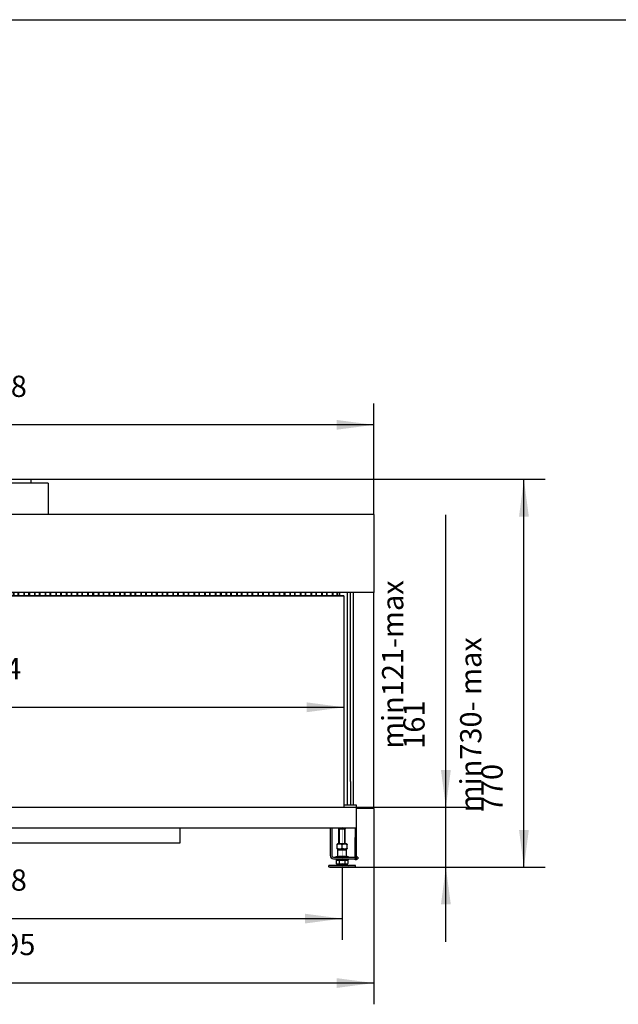
# Model space of a CAD drawing. Units: millimetres. Extents: x 0 to 287, y 17 to 217.
# Drawn here: x 53 to 109, y 124 to 217 of the extents above; entities that cross this region are included whole.
import ezdxf

# ---------------------------------------------------------------- set-up
doc = ezdxf.new("R2010")
doc.units = ezdxf.units.MM
doc.linetypes.add('DASHED', pattern=[15, 7, -8])
doc.linetypes.add('DOT_CENTER', pattern=[14, 12, -1, 0, -1])
doc.layers.add('1', color=7, linetype='Continuous')
doc.styles.add('CONVERTER_11', font='txt.shx', dxfattribs={"width": 0.9})
doc.dimstyles.new('ME10_DIM_10', dxfattribs={"dimtxt": 40, "dimasz": 70, "dimexe": 40, "dimexo": 0, "dimgap": 40, "dimtad": 1, "dimdec": 0, "dimdsep": 46, "dimtxsty": 'CONVERTER_11', "dimsah": 1, "dimcen": 0.09, "dimclrd": 2, "dimclre": 2, "dimclrt": 2, "dimadec": 0, "dimazin": 0, "dimtfac": 1, "dimtdec": 4, "dimtix": 1, "dimtmove": 0, "dimatfit": 3, "dimfxl": 0, "dimtolj": 1, "dimtzin": 0, "dimarcsym": 0})
doc.dimstyles.new('ME10_DIM_11', dxfattribs={"dimtxt": 40, "dimasz": 70, "dimexe": 40, "dimexo": 0, "dimgap": 40, "dimtad": 1, "dimdec": 0, "dimdsep": 46, "dimtxsty": 'CONVERTER_11', "dimsah": 1, "dimcen": 0.09, "dimclrd": 2, "dimclre": 2, "dimclrt": 2, "dimadec": 0, "dimazin": 0, "dimtfac": 1, "dimtdec": 4, "dimtix": 1, "dimtmove": 0, "dimatfit": 3, "dimfxl": 0, "dimtolj": 1, "dimtzin": 0, "dimarcsym": 0})
doc.dimstyles.new('ME10_DIM_12', dxfattribs={"dimtxt": 40, "dimasz": 70, "dimexe": 40, "dimexo": 0, "dimgap": 40, "dimtad": 1, "dimdec": 0, "dimdsep": 46, "dimtxsty": 'CONVERTER_11', "dimsah": 1, "dimcen": 0.09, "dimclrd": 2, "dimclre": 2, "dimclrt": 2, "dimadec": 0, "dimazin": 0, "dimtfac": 1, "dimtdec": 4, "dimtix": 1, "dimtmove": 0, "dimatfit": 3, "dimfxl": 0, "dimtolj": 1, "dimtzin": 0, "dimarcsym": 0})
doc.dimstyles.new('ME10_DIM_13', dxfattribs={"dimtxt": 40, "dimasz": 70, "dimexe": 40, "dimexo": 0, "dimgap": 40, "dimtad": 1, "dimdec": 0, "dimdsep": 46, "dimtxsty": 'CONVERTER_11', "dimsah": 1, "dimcen": 0.09, "dimclrd": 2, "dimclre": 2, "dimclrt": 2, "dimadec": 0, "dimazin": 0, "dimtfac": 1, "dimtdec": 4, "dimtix": 1, "dimtmove": 0, "dimatfit": 3, "dimfxl": 0, "dimtolj": 1, "dimtzin": 0, "dimarcsym": 0})
doc.dimstyles.new('ME10_DIM_14', dxfattribs={"dimtxt": 40, "dimasz": 70, "dimexe": 40, "dimexo": 0, "dimgap": 40, "dimtad": 1, "dimdec": 0, "dimdsep": 46, "dimtxsty": 'CONVERTER_11', "dimsah": 1, "dimcen": 0.09, "dimclrd": 2, "dimclre": 2, "dimclrt": 2, "dimadec": 0, "dimazin": 0, "dimtfac": 1, "dimtdec": 4, "dimtix": 1, "dimtmove": 0, "dimatfit": 3, "dimfxl": 0, "dimtolj": 1, "dimtzin": 0, "dimarcsym": 0})
doc.dimstyles.new('ME10_DIM_16', dxfattribs={"dimtxt": 40, "dimasz": 70, "dimexe": 40, "dimexo": 0, "dimgap": 40, "dimtad": 1, "dimdec": 0, "dimdsep": 46, "dimtxsty": 'CONVERTER_11', "dimsah": 1, "dimcen": 0.09, "dimclrd": 2, "dimclre": 2, "dimclrt": 2, "dimadec": 0, "dimazin": 0, "dimtfac": 1, "dimtdec": 4, "dimtix": 1, "dimtmove": 0, "dimatfit": 3, "dimfxl": 0, "dimtolj": 1, "dimtzin": 0, "dimarcsym": 0})

# ---------------------------------------------------------------- blocks, each defined once
blk = doc.blocks.new('Flameplate_450_B120_1_1_1_1_1_2_2_1_1__6', base_point=(942.4, 3247))
at = {"color": 7, "linetype": 'Continuous'}
for p, q in [((942.4, 3247), (942.4, 3253)), ((953.4, 3247), (953.4, 3253)), ((962.4, 3247), (962.4, 3253)), ((963.4, 3247), (963.4, 3253)), ((971.4, 3247), (971.4, 3253)), ((972.4, 3247), (972.4, 3253)), ((982.4, 3247), (982.4, 3253)), ((983.4, 3247), (983.4, 3253)), ((991.4, 3247), (991.4, 3253)), ((992.4, 3247), (992.4, 3253)), ((1002.4, 3247), (1002.4, 3253)), ((1003.4, 3247), (1003.4, 3253)), ((1011.4, 3247), (1011.4, 3253)), ((1012.4, 3247), (1012.4, 3253)), ((1022.4, 3247), (1022.4, 3253)), ((1023.4, 3247), (1023.4, 3253)), ((1031.4, 3247), (1031.4, 3253)), ((1032.4, 3247), (1032.4, 3253)), ((1042.4, 3247), (1042.4, 3253)), ((1043.4, 3247), (1043.4, 3253)), ((1051.4, 3247), (1051.4, 3253)), ((1052.4, 3247), (1052.4, 3253)), ((1062.4, 3247), (1062.4, 3253)), ((1063.4, 3247), (1063.4, 3253)), ((1071.4, 3247), (1071.4, 3253)), ((1072.3, 3247), (1072.3, 3253))]:
    blk.add_line(p, q, dxfattribs=at)
blk = doc.blocks.new('Flameplate_450_B120_1_1_1_1_1_2_1_1__7', base_point=(1062.4, 3247))
at = {"color": 7, "linetype": 'Continuous'}
for p, q in [((1062.4, 3247), (1062.4, 3253)), ((1073.4, 3247), (1073.4, 3253)), ((1082.4, 3247), (1082.4, 3253)), ((1083.4, 3247), (1083.4, 3253)), ((1091.4, 3247), (1091.4, 3253)), ((1092.4, 3247), (1092.4, 3253)), ((1102.4, 3247), (1102.4, 3253)), ((1103.4, 3247), (1103.4, 3253)), ((1111.4, 3247), (1111.4, 3253)), ((1112.4, 3247), (1112.4, 3253)), ((1122.4, 3247), (1122.4, 3253)), ((1123.4, 3247), (1123.4, 3253)), ((1131.4, 3247), (1131.4, 3253)), ((1132.4, 3247), (1132.4, 3253)), ((1142.4, 3247), (1142.4, 3253)), ((1143.4, 3247), (1143.4, 3253)), ((1151.4, 3247), (1151.4, 3253)), ((1152.4, 3247), (1152.4, 3253)), ((1162.4, 3247), (1162.4, 3253)), ((1163.4, 3247), (1163.4, 3253)), ((1171.4, 3247), (1171.4, 3253)), ((1172.4, 3247), (1172.4, 3253)), ((1182.4, 3247), (1182.4, 3253)), ((1183.4, 3247), (1183.4, 3253)), ((1191.4, 3247), (1191.4, 3253)), ((1192.3, 3247), (1192.3, 3253))]:
    blk.add_line(p, q, dxfattribs=at)
blk = doc.blocks.new('Flameplate_450_B120_1_1_1_1_1_2_3_2_1_1_1_1_1_1_1_1_1__8', base_point=(1655.9, 2853))
at = {"color": 7, "linetype": 'Continuous'}
for p, q in [((1655.9, 3247), (1655.9, 3253)), ((1670.6, 2853), (1670.6, 3253)), ((1675.9, 3212.7), (1675.9, 3253)), ((1675.9, 3203), (1675.9, 3212.7)), ((1675.9, 3180), (1675.9, 3203)), ((1675.9, 3156), (1675.9, 3180)), ((1675.9, 3123.3), (1675.9, 3156)), ((1675.9, 2986.7), (1675.9, 3123.3)), ((1675.9, 2954), (1675.9, 2986.7)), ((1675.9, 2930), (1675.9, 2954)), ((1675.9, 2907), (1675.9, 2930)), ((1675.9, 2897.3), (1675.9, 2907)), ((1675.9, 2897.3), (1675.9, 2853))]:
    blk.add_line(p, q, dxfattribs=at)
blk = doc.blocks.new('Flameplate_450_B120_1_1_1_1_1_2_3_2_1_1_1_1_1_1_1_1_2__9', base_point=(1655.9, 2853))
at = {"color": 7, "linetype": 'Continuous'}
for p, q in [((1655.9, 3247), (1655.9, 3253)), ((1670.6, 2853), (1670.6, 3253)), ((1675.9, 3212.7), (1675.9, 3253)), ((1675.9, 3203), (1675.9, 3212.7)), ((1675.9, 3180), (1675.9, 3203)), ((1675.9, 3156), (1675.9, 3180)), ((1675.9, 3123.3), (1675.9, 3156)), ((1675.9, 2986.7), (1675.9, 3123.3)), ((1675.9, 2954), (1675.9, 2986.7)), ((1675.9, 2930), (1675.9, 2954)), ((1675.9, 2907), (1675.9, 2930)), ((1675.9, 2897.3), (1675.9, 2907)), ((1675.9, 2897.3), (1675.9, 2853))]:
    blk.add_line(p, q, dxfattribs=at)
blk = doc.blocks.new('Flameplate_450_B120_1_1_1_1_1_2_1_1_1_1_1_1__10', base_point=(1542.4, 3247))
at = {"color": 7, "linetype": 'Continuous'}
for p, q in [((1542.4, 3247), (1542.4, 3253)), ((1553.4, 3247), (1553.4, 3253)), ((1562.4, 3247), (1562.4, 3253)), ((1563.4, 3247), (1563.4, 3253)), ((1571.4, 3247), (1571.4, 3253)), ((1572.4, 3247), (1572.4, 3253)), ((1582.4, 3247), (1582.4, 3253)), ((1583.4, 3247), (1583.4, 3253)), ((1591.4, 3247), (1591.4, 3253)), ((1592.4, 3247), (1592.4, 3253)), ((1602.4, 3247), (1602.4, 3253)), ((1603.4, 3247), (1603.4, 3253)), ((1611.4, 3247), (1611.4, 3253)), ((1612.4, 3247), (1612.4, 3253)), ((1622.4, 3247), (1622.4, 3253)), ((1623.4, 3247), (1623.4, 3253)), ((1631.4, 3247), (1631.4, 3253)), ((1632.4, 3247), (1632.4, 3253)), ((1642.4, 3247), (1642.4, 3253)), ((1643.4, 3247), (1643.4, 3253)), ((1651.4, 3247), (1651.4, 3253)), ((1652.4, 3247), (1652.4, 3253))]:
    blk.add_line(p, q, dxfattribs=at)
blk = doc.blocks.new('Flameplate_450_B120_1_1_1_1_1_2_1_1_1__11', base_point=(1182.4, 3247))
at = {"color": 7, "linetype": 'Continuous'}
for p, q in [((1182.4, 3247), (1182.4, 3253)), ((1193.4, 3247), (1193.4, 3253)), ((1202.4, 3247), (1202.4, 3253)), ((1203.4, 3247), (1203.4, 3253)), ((1211.4, 3247), (1211.4, 3253)), ((1212.4, 3247), (1212.4, 3253)), ((1222.4, 3247), (1222.4, 3253)), ((1223.4, 3247), (1223.4, 3253)), ((1231.4, 3247), (1231.4, 3253)), ((1232.4, 3247), (1232.4, 3253)), ((1242.4, 3247), (1242.4, 3253)), ((1243.4, 3247), (1243.4, 3253)), ((1251.4, 3247), (1251.4, 3253)), ((1252.4, 3247), (1252.4, 3253)), ((1262.4, 3247), (1262.4, 3253)), ((1263.4, 3247), (1263.4, 3253)), ((1271.4, 3247), (1271.4, 3253)), ((1272.4, 3247), (1272.4, 3253)), ((1282.4, 3247), (1282.4, 3253)), ((1283.4, 3247), (1283.4, 3253)), ((1291.4, 3247), (1291.4, 3253)), ((1292.4, 3247), (1292.4, 3253)), ((1302.4, 3247), (1302.4, 3253)), ((1303.4, 3247), (1303.4, 3253)), ((1311.4, 3247), (1311.4, 3253)), ((1312.3, 3247), (1312.3, 3253))]:
    blk.add_line(p, q, dxfattribs=at)
blk = doc.blocks.new('Flameplate_450_B120_1_1_1_1_1_2_1_1_1_1_1__12', base_point=(1422.4, 3247))
at = {"color": 7, "linetype": 'Continuous'}
for p, q in [((1422.4, 3247), (1422.4, 3253)), ((1433.4, 3247), (1433.4, 3253)), ((1442.4, 3247), (1442.4, 3253)), ((1443.4, 3247), (1443.4, 3253)), ((1451.4, 3247), (1451.4, 3253)), ((1452.4, 3247), (1452.4, 3253)), ((1462.4, 3247), (1462.4, 3253)), ((1463.4, 3247), (1463.4, 3253)), ((1471.4, 3247), (1471.4, 3253)), ((1472.4, 3247), (1472.4, 3253)), ((1482.4, 3247), (1482.4, 3253)), ((1483.4, 3247), (1483.4, 3253)), ((1491.4, 3247), (1491.4, 3253)), ((1492.4, 3247), (1492.4, 3253)), ((1502.4, 3247), (1502.4, 3253)), ((1503.4, 3247), (1503.4, 3253)), ((1511.4, 3247), (1511.4, 3253)), ((1512.4, 3247), (1512.4, 3253)), ((1522.4, 3247), (1522.4, 3253)), ((1523.4, 3247), (1523.4, 3253)), ((1531.4, 3247), (1531.4, 3253)), ((1532.4, 3247), (1532.4, 3253)), ((1542.4, 3247), (1542.4, 3253)), ((1543.4, 3247), (1543.4, 3253)), ((1551.4, 3247), (1551.4, 3253)), ((1552.3, 3247), (1552.3, 3253))]:
    blk.add_line(p, q, dxfattribs=at)
blk = doc.blocks.new('Flameplate_450_B120_1_1_1_1_1_2_1_1_1_1__13', base_point=(1302.4, 3247))
at = {"color": 7, "linetype": 'Continuous'}
for p, q in [((1302.4, 3247), (1302.4, 3253)), ((1313.4, 3247), (1313.4, 3253)), ((1322.4, 3247), (1322.4, 3253)), ((1323.4, 3247), (1323.4, 3253)), ((1331.4, 3247), (1331.4, 3253)), ((1332.4, 3247), (1332.4, 3253)), ((1342.4, 3247), (1342.4, 3253)), ((1343.4, 3247), (1343.4, 3253)), ((1351.4, 3247), (1351.4, 3253)), ((1352.4, 3247), (1352.4, 3253)), ((1362.4, 3247), (1362.4, 3253)), ((1363.4, 3247), (1363.4, 3253)), ((1371.4, 3247), (1371.4, 3253)), ((1372.4, 3247), (1372.4, 3253)), ((1382.4, 3247), (1382.4, 3253)), ((1383.4, 3247), (1383.4, 3253)), ((1391.4, 3247), (1391.4, 3253)), ((1392.4, 3247), (1392.4, 3253)), ((1402.4, 3247), (1402.4, 3253)), ((1403.4, 3247), (1403.4, 3253)), ((1411.4, 3247), (1411.4, 3253)), ((1412.4, 3247), (1412.4, 3253)), ((1422.4, 3247), (1422.4, 3253)), ((1423.4, 3247), (1423.4, 3253)), ((1431.4, 3247), (1431.4, 3253)), ((1432.3, 3247), (1432.3, 3253))]:
    blk.add_line(p, q, dxfattribs=at)
blk = doc.blocks.new('Original_interior_AVN_1300_40_2SL_1__14', base_point=(342.4, 2853))
for name, p in [('Flameplate_450_B120_1_1_1_1_1_2_2_1_1__6', (942.4, 3247)), ('Flameplate_450_B120_1_1_1_1_1_2_1_1__7', (1062.4, 3247)), ('Flameplate_450_B120_1_1_1_1_1_2_1_1_1__11', (1182.4, 3247)), ('Flameplate_450_B120_1_1_1_1_1_2_1_1_1_1__13', (1302.4, 3247)), ('Flameplate_450_B120_1_1_1_1_1_2_1_1_1_1_1__12', (1422.4, 3247)), ('Flameplate_450_B120_1_1_1_1_1_2_1_1_1_1_1_1__10', (1542.4, 3247)), ('Flameplate_450_B120_1_1_1_1_1_2_3_2_1_1_1_1_1_1_1_1_1__8', (1655.9, 2853)), ('Flameplate_450_B120_1_1_1_1_1_2_3_2_1_1_1_1_1_1_1_1_2__9', (1655.9, 2853))]:
    blk.add_blockref(name, p)
blk = doc.blocks.new('Glass_front_AV_1300_40_2S_5mm__15', base_point=(327.875, 2849))
at = {"color": 7, "linetype": 'Continuous'}
for p, q in [((1663.875, 3247), (327.875, 3247)), ((328.375, 3246.5), (327.875, 3247)), ((327.875, 3247), (327.875, 3243)), ((327.875, 3243), (327.875, 2857)), ((1663.375, 3246.5), (328.375, 3246.5)), ((328.375, 3246.5), (328.375, 2849.5)), ((1663.375, 3246.5), (1663.875, 3247)), ((1663.375, 3246.5), (1663.375, 2849.5)), ((1663.875, 3247), (1663.875, 2849)), ((327.875, 2857), (327.875, 2853)), ((327.875, 2853), (327.875, 2849)), ((328.375, 2849.5), (327.875, 2849)), ((327.875, 2849), (1663.875, 2849)), ((328.375, 2849.5), (1663.375, 2849.5)), ((1663.875, 2849), (1663.375, 2849.5))]:
    blk.add_line(p, q, dxfattribs=at)
blk = doc.blocks.new('Glas_side_1_2__16', base_point=(327.975, 3247))
at = {"color": 7, "linetype": 'Continuous'}
for p, q in [((328.475, 3251), (327.975, 3250.5)), ((327.975, 3250.5), (327.975, 3247)), ((328.475, 3251), (328.475, 3247)), ((328.475, 3251), (331.475, 3251)), ((331.975, 3250.5), (331.475, 3251)), ((331.475, 3251), (331.475, 3247)), ((331.975, 3250.5), (331.975, 3247))]:
    blk.add_line(p, q, dxfattribs=at)
blk = doc.blocks.new('Glass_Standard_1__17', base_point=(327.875, 2849))
for name, p in [('Glass_front_AV_1300_40_2S_5mm__15', (327.875, 2849)), ('Glas_side_1_2__16', (327.975, 3247))]:
    blk.add_blockref(name, p)
blk = doc.blocks.new('Glass_non_reflective_front_AV_1300_40_2S_1__18', base_point=(327.875, 2849))
at = {"color": 7, "linetype": 'Continuous'}
for p, q in [((1663.875, 3247), (327.875, 3247)), ((328.375, 3246.5), (327.875, 3247)), ((327.875, 3247), (327.875, 3243)), ((327.875, 3243), (327.875, 2857)), ((1663.375, 3246.5), (328.375, 3246.5)), ((328.375, 3246.5), (328.375, 2849.5)), ((1663.375, 3246.5), (1663.875, 3247)), ((1663.375, 3246.5), (1663.375, 2849.5)), ((1663.875, 3247), (1663.875, 2849)), ((327.875, 2857), (327.875, 2853)), ((327.875, 2853), (327.875, 2849)), ((328.375, 2849.5), (327.875, 2849)), ((327.875, 2849), (1663.875, 2849)), ((328.375, 2849.5), (1663.375, 2849.5)), ((1663.875, 2849), (1663.375, 2849.5))]:
    blk.add_line(p, q, dxfattribs=at)
blk = doc.blocks.new('Glas_non_reflective_side__19', base_point=(327.975, 2848))
at = {"color": 7, "linetype": 'Continuous'}
for p, q in [((328.475, 3251), (327.975, 3250.5)), ((327.975, 3250.5), (327.975, 3247)), ((328.475, 3251), (328.475, 3247)), ((328.475, 3251), (331.475, 3251)), ((331.975, 3250.5), (331.475, 3251)), ((331.475, 3251), (331.475, 3247)), ((331.975, 3250.5), (331.975, 3247))]:
    blk.add_line(p, q, dxfattribs=at)
at = {"color": 6, "linetype": 'DASHED'}
for p, q in [((327.975, 3247), (327.975, 2848.5)), ((328.475, 3247), (328.475, 2848)), ((331.475, 3247), (331.475, 2848)), ((331.975, 3247), (331.975, 2848.5)), ((328.475, 2848), (327.975, 2848.5)), ((328.475, 2848), (331.475, 2848)), ((331.475, 2848), (331.975, 2848.5))]:
    blk.add_line(p, q, dxfattribs=at)
blk = doc.blocks.new('Glass_non_reflective_1__20', base_point=(327.875, 2848))
for name, p in [('Glass_non_reflective_front_AV_1300_40_2S_1__18', (327.875, 2849)), ('Glas_non_reflective_side__19', (327.975, 2848))]:
    blk.add_blockref(name, p)
blk = doc.blocks.new('GLASS__21', base_point=(327.875, 2848))
for name, p in [('Glass_Standard_1__17', (327.875, 2849)), ('Glass_non_reflective_1__20', (327.875, 2848))]:
    blk.add_blockref(name, p)
blk = doc.blocks.new('Adjustable_floorsupport_M12_1__22', base_point=(1635.4, 2736.2))
at = {"color": 7, "linetype": 'Continuous'}
for p, q in [((1655.3, 2810), (1654.4, 2808.4)), ((1654.4, 2780.2), (1654.4, 2808.4)), ((1654.4, 2808.4), (1666.4, 2808.4)), ((1665.4, 2810), (1666.4, 2808.4)), ((1666.4, 2780.2), (1666.4, 2808.4)), ((1654.2, 2742.2), (1647.8, 2739.2)), ((1649.4, 2749.6), (1651.9, 2749.6)), ((1649.4, 2749.6), (1649.4, 2743.1)), ((1650.9, 2742.2), (1649.4, 2743.1)), ((1650.9, 2742.2), (1652.1, 2742.2)), ((1651.9, 2750.2), (1654.4, 2750.2)), ((1651.9, 2749.6), (1651.9, 2750.2)), ((1651.9, 2749.6), (1654.9, 2749.6)), ((1652.1, 2742.2), (1654.2, 2742.2)), ((1654.2, 2742.2), (1660.4, 2742.2)), ((1654.4, 2750.2), (1660.4, 2750.2)), ((1654.9, 2749.6), (1665.9, 2749.6)), ((1654.9, 2749.6), (1654.9, 2743.1)), ((1660.4, 2750.2), (1666.4, 2750.2)), ((1660.4, 2742.2), (1666.6, 2742.2)), ((1665.9, 2749.6), (1668.9, 2749.6)), ((1665.9, 2743.1), (1665.9, 2749.6)), ((1666.4, 2750.2), (1668.9, 2750.2)), ((1666.6, 2742.2), (1673, 2739.2)), ((1666.6, 2742.2), (1668.6, 2742.2)), ((1668.6, 2742.2), (1669.9, 2742.2)), ((1668.9, 2749.6), (1668.9, 2750.2)), ((1668.9, 2749.6), (1671.3, 2749.6)), ((1669.9, 2742.2), (1671.3, 2743.1)), ((1671.3, 2749.6), (1671.3, 2743.1)), ((1655.4, 2739.2), (1635.4, 2739.2)), ((1635.4, 2737.2), (1635.4, 2739.2)), ((1635.4, 2737.2), (1660, 2737.2)), ((1637.1, 2736.2), (1635.4, 2737.2)), ((1637.1, 2736.2), (1683.6, 2736.2)), ((1660, 2739.2), (1655.4, 2739.2)), ((1660.7, 2739.2), (1660, 2739.2)), ((1660, 2737.2), (1660.7, 2737.2)), ((1665.4, 2739.2), (1660.7, 2739.2)), ((1660.7, 2737.2), (1685.4, 2737.2)), ((1672.9, 2739.2), (1665.4, 2739.2)), ((1685.4, 2739.2), (1672.9, 2739.2)), ((1683.6, 2736.2), (1685.4, 2737.2)), ((1685.4, 2737.2), (1685.4, 2739.2))]:
    blk.add_line(p, q, dxfattribs=at)
for points in [[(1649.4, 2743.1), (1650.1, 2742.7), (1650.8, 2742.5), (1651.5, 2742.3), (1652.1, 2742.2)], [(1652.1, 2742.2), (1652.8, 2742.3), (1653.5, 2742.5), (1654.2, 2742.7), (1654.9, 2743.1)], [(1654.9, 2743.1), (1656.3, 2742.7), (1657.6, 2742.5), (1659, 2742.3), (1660.4, 2742.2)], [(1660.4, 2742.2), (1661.7, 2742.3), (1663.1, 2742.5), (1664.5, 2742.7), (1665.9, 2743.1)], [(1665.9, 2743.1), (1666.6, 2742.7), (1667.2, 2742.5), (1667.9, 2742.3), (1668.6, 2742.2)], [(1668.6, 2742.2), (1669.3, 2742.3), (1670, 2742.5), (1670.6, 2742.7), (1671.3, 2743.1)]]:
    blk.add_spline(points, degree=3, dxfattribs=at)
at = {"layer": '1', "color": 2, "linetype": 'DOT_CENTER', "const_width": 0.25}
for points in [[(1660.4, 2747.6), (1660.4, 2754.2)], [(1660.4, 2734.2), (1660.4, 2744.2)], [(1660.4, 2734.2), (1660.4, 2744.2)]]:
    blk.add_lwpolyline(points, dxfattribs=at)
blk = doc.blocks.new('FIXED_PART_1__23', base_point=(1648.9, 2750.2))
at = {"color": 7, "linetype": 'Continuous'}
for p, q in [((1648.9, 2752.2), (1654.4, 2752.2)), ((1648.9, 2752.2), (1648.9, 2750.2)), ((1651.9, 2750.2), (1648.9, 2750.2)), ((1651.9, 2750.2), (1654.4, 2750.2)), ((1665.6, 2756.2), (1654.4, 2756.2)), ((1654.4, 2752.2), (1660.4, 2752.2)), ((1654.4, 2750.2), (1660.4, 2750.2)), ((1660.4, 2752.2), (1666.4, 2752.2)), ((1660.4, 2750.2), (1666.4, 2750.2)), ((1666.4, 2756.2), (1665.6, 2756.2)), ((1666.4, 2752.2), (1671.9, 2752.2)), ((1666.4, 2750.2), (1668.9, 2750.2)), ((1671.9, 2750.2), (1668.9, 2750.2)), ((1671.9, 2752.2), (1671.9, 2750.2))]:
    blk.add_line(p, q, dxfattribs=at)
blk = doc.blocks.new('MOVING_PART_1__24', base_point=(1648.4, 2755.2))
at = {"color": 7, "linetype": 'Continuous'}
for p, q in [((1653.4, 2770.2), (1652.4, 2769.2)), ((1652.4, 2756.2), (1652.4, 2769.2)), ((1652.4, 2769.2), (1654.4, 2769.2)), ((1653.4, 2770.2), (1654.4, 2770.2)), ((1654.4, 2770.2), (1666.4, 2770.2)), ((1654.4, 2769.2), (1666.4, 2769.2)), ((1666.4, 2770.2), (1667.4, 2770.2)), ((1666.4, 2769.2), (1668.4, 2769.2)), ((1667.4, 2770.2), (1668.4, 2769.2)), ((1668.4, 2756.2), (1668.4, 2769.2)), ((1649.4, 2756.2), (1652.4, 2756.2)), ((1652.4, 2756.2), (1654.4, 2756.2)), ((1665.6, 2756.2), (1654.4, 2756.2)), ((1666.4, 2756.2), (1665.6, 2756.2)), ((1666.4, 2756.2), (1668.4, 2756.2)), ((1668.4, 2756.2), (1671.4, 2756.2))]:
    blk.add_line(p, q, dxfattribs=at)
for centre, start, end in [((1649.4, 2755.2), 90, 180), ((1671.4, 2755.2), 0, 90)]:
    blk.add_arc(centre, 1, start, end, dxfattribs=at)
at = {"layer": '1', "color": 2, "linetype": 'DOT_CENTER', "const_width": 0.25}
blk.add_lwpolyline([(1660.4, 2754.2), (1660.4, 2772.8)], dxfattribs=at)
blk = doc.blocks.new('TUBTARA_M12_1__25', base_point=(1648.375, 2750.25))
for name, p in [('MOVING_PART_1__24', (1648.375, 2755.25)), ('FIXED_PART_1__23', (1648.875, 2750.25))]:
    blk.add_blockref(name, p)
blk = doc.blocks.new('Hexagon_nut_M12_Din934__26', base_point=(1650.9, 2770.2))
at = {"color": 7, "linetype": 'Continuous'}
for p, q in [((1651.8, 2780.2), (1650.9, 2779.7)), ((1650.9, 2778.9), (1650.9, 2779.7)), ((1650.9, 2771.6), (1650.9, 2778.9)), ((1654.4, 2780.2), (1651.8, 2780.2)), ((1666.4, 2780.2), (1654.4, 2780.2)), ((1660.4, 2771.6), (1660.4, 2778.9)), ((1668.9, 2780.2), (1666.4, 2780.2)), ((1668.9, 2780.2), (1669.9, 2779.7)), ((1669.9, 2779.7), (1669.9, 2778.9)), ((1669.9, 2771.6), (1669.9, 2778.9)), ((1650.9, 2770.8), (1650.9, 2771.6)), ((1651.8, 2770.2), (1650.9, 2770.8)), ((1651.8, 2770.2), (1653.4, 2770.2)), ((1653.4, 2770.2), (1654.4, 2770.2)), ((1654.4, 2770.2), (1666.4, 2770.2)), ((1666.4, 2770.2), (1667.4, 2770.2)), ((1667.4, 2770.2), (1668.9, 2770.2)), ((1668.9, 2770.2), (1669.9, 2770.8)), ((1669.9, 2771.6), (1669.9, 2770.8))]:
    blk.add_line(p, q, dxfattribs=at)
for points in [[(1654.4, 2779.6), (1653.8, 2779.6), (1653.2, 2779.5), (1652.1, 2779.2), (1650.9, 2778.9)], [(1660.4, 2778.9), (1659.2, 2779.2), (1658, 2779.5), (1656.8, 2779.6), (1655.6, 2779.7), (1655, 2779.7), (1654.4, 2779.6)], [(1666.4, 2779.6), (1665.7, 2779.7), (1665.1, 2779.7), (1663.9, 2779.6), (1662.7, 2779.5), (1661.6, 2779.2), (1660.4, 2778.9)], [(1669.9, 2778.9), (1668.7, 2779.2), (1667.5, 2779.5), (1666.9, 2779.6), (1666.4, 2779.6)], [(1650.9, 2771.6), (1652.1, 2771.3), (1653.2, 2771), (1653.8, 2770.9), (1654.4, 2770.9)], [(1654.4, 2770.9), (1655, 2770.8), (1655.6, 2770.8), (1656.8, 2770.9), (1658, 2771), (1659.2, 2771.3), (1660.4, 2771.6)], [(1660.4, 2771.6), (1661.6, 2771.3), (1662.7, 2771), (1663.9, 2770.9), (1665.1, 2770.8), (1665.7, 2770.8), (1666.4, 2770.9)], [(1666.4, 2770.9), (1666.9, 2770.9), (1667.5, 2771), (1668.7, 2771.3), (1669.9, 2771.6)]]:
    blk.add_spline(points, degree=3, dxfattribs=at)
blk = doc.blocks.new('Floorsupport_plate_AVN__27', base_point=(1637.875, 2752.25))
at = {"color": 7, "linetype": 'Continuous'}
for p, q in [((1637.875, 2810), (1637.875, 2758.25)), ((1640.875, 2810), (1640.875, 2758.25)), ((1643.875, 2755.25), (1660.375, 2755.25)), ((1643.875, 2752.25), (1648.875, 2752.25)), ((1648.875, 2752.25), (1654.375, 2752.25)), ((1654.375, 2752.25), (1660.375, 2752.25)), ((1660.375, 2755.25), (1684.675, 2755.25)), ((1660.375, 2752.25), (1666.375, 2752.25)), ((1666.375, 2752.25), (1671.875, 2752.25)), ((1671.875, 2752.25), (1684.675, 2752.25)), ((1684.675, 2755.25), (1684.875, 2755.25)), ((1684.675, 2752.25), (1684.875, 2752.25)), ((1684.875, 2755.25), (1684.875, 2753)), ((1684.875, 2753), (1684.875, 2752.25)), ((1689.875, 2755.25), (1687.675, 2755.25)), ((1687.675, 2752.25), (1689.875, 2752.25)), ((1689.875, 2755.25), (1689.875, 2752.25))]:
    blk.add_line(p, q, dxfattribs=at)
for radius in [6, 3]:
    blk.add_arc((1643.875, 2758.25), radius, 180, 270, dxfattribs=at)
blk = doc.blocks.new('Assembly_Floor_support_2_1_1__28', base_point=(1635.4, 2736.2))
for name, p in [('Adjustable_floorsupport_M12_1__22', (1635.4, 2736.2)), ('Floorsupport_plate_AVN__27', (1637.9, 2752.2)), ('Hexagon_nut_M12_Din934__26', (1650.9, 2770.2)), ('TUBTARA_M12_1__25', (1648.4, 2750.2))]:
    blk.add_blockref(name, p)
blk = doc.blocks.new('Adjustable_floorsupport_M12_1__29', base_point=(1635.4, 2736.2))
at = {"color": 7, "linetype": 'Continuous'}
for p, q in [((1655.3, 2810), (1654.4, 2808.4)), ((1654.4, 2780.2), (1654.4, 2808.4)), ((1654.4, 2808.4), (1666.4, 2808.4)), ((1665.4, 2810), (1666.4, 2808.4)), ((1666.4, 2780.2), (1666.4, 2808.4)), ((1654.2, 2742.2), (1647.8, 2739.2)), ((1649.4, 2749.6), (1651.9, 2749.6)), ((1649.4, 2749.6), (1649.4, 2743.1)), ((1650.9, 2742.2), (1649.4, 2743.1)), ((1650.9, 2742.2), (1652.1, 2742.2)), ((1651.9, 2750.2), (1654.4, 2750.2)), ((1651.9, 2749.6), (1651.9, 2750.2)), ((1651.9, 2749.6), (1654.9, 2749.6)), ((1652.1, 2742.2), (1654.2, 2742.2)), ((1654.2, 2742.2), (1660.4, 2742.2)), ((1654.4, 2750.2), (1660.4, 2750.2)), ((1654.9, 2749.6), (1665.9, 2749.6)), ((1654.9, 2749.6), (1654.9, 2743.1)), ((1660.4, 2750.2), (1666.4, 2750.2)), ((1660.4, 2742.2), (1666.6, 2742.2)), ((1665.9, 2749.6), (1668.9, 2749.6)), ((1665.9, 2743.1), (1665.9, 2749.6)), ((1666.4, 2750.2), (1668.9, 2750.2)), ((1666.6, 2742.2), (1673, 2739.2)), ((1666.6, 2742.2), (1668.6, 2742.2)), ((1668.6, 2742.2), (1669.9, 2742.2)), ((1668.9, 2749.6), (1668.9, 2750.2)), ((1668.9, 2749.6), (1671.3, 2749.6)), ((1669.9, 2742.2), (1671.3, 2743.1)), ((1671.3, 2749.6), (1671.3, 2743.1)), ((1655.4, 2739.2), (1635.4, 2739.2)), ((1635.4, 2737.2), (1635.4, 2739.2)), ((1635.4, 2737.2), (1660, 2737.2)), ((1637.1, 2736.2), (1635.4, 2737.2)), ((1637.1, 2736.2), (1683.6, 2736.2)), ((1660, 2739.2), (1655.4, 2739.2)), ((1660.7, 2739.2), (1660, 2739.2)), ((1660, 2737.2), (1660.7, 2737.2)), ((1665.4, 2739.2), (1660.7, 2739.2)), ((1660.7, 2737.2), (1685.4, 2737.2)), ((1672.9, 2739.2), (1665.4, 2739.2)), ((1685.4, 2739.2), (1672.9, 2739.2)), ((1683.6, 2736.2), (1685.4, 2737.2)), ((1685.4, 2737.2), (1685.4, 2739.2))]:
    blk.add_line(p, q, dxfattribs=at)
for points in [[(1649.4, 2743.1), (1650.1, 2742.7), (1650.8, 2742.5), (1651.5, 2742.3), (1652.1, 2742.2)], [(1652.1, 2742.2), (1652.8, 2742.3), (1653.5, 2742.5), (1654.2, 2742.7), (1654.9, 2743.1)], [(1654.9, 2743.1), (1656.3, 2742.7), (1657.6, 2742.5), (1659, 2742.3), (1660.4, 2742.2)], [(1660.4, 2742.2), (1661.7, 2742.3), (1663.1, 2742.5), (1664.5, 2742.7), (1665.9, 2743.1)], [(1665.9, 2743.1), (1666.6, 2742.7), (1667.2, 2742.5), (1667.9, 2742.3), (1668.6, 2742.2)], [(1668.6, 2742.2), (1669.3, 2742.3), (1670, 2742.5), (1670.6, 2742.7), (1671.3, 2743.1)]]:
    blk.add_spline(points, degree=3, dxfattribs=at)
at = {"layer": '1', "color": 2, "linetype": 'Continuous'}
for p, q in [((1655.5, 2780.2), (1655.5, 2808.4)), ((1665.3, 2780.2), (1665.3, 2808.4))]:
    blk.add_line(p, q, dxfattribs=at)
at = {"layer": '1', "color": 2, "linetype": 'DOT_CENTER', "const_width": 0.25}
blk.add_lwpolyline([(1660.4, 2812), (1660.4, 2777.7)], dxfattribs=at)
blk = doc.blocks.new('FIXED_PART_1__30', base_point=(1648.9, 2750.2))
at = {"color": 7, "linetype": 'Continuous'}
for p, q in [((1648.9, 2752.2), (1654.4, 2752.2)), ((1648.9, 2752.2), (1648.9, 2750.2)), ((1651.9, 2750.2), (1648.9, 2750.2)), ((1651.9, 2750.2), (1654.4, 2750.2)), ((1665.6, 2756.2), (1654.4, 2756.2)), ((1654.4, 2752.2), (1660.4, 2752.2)), ((1654.4, 2750.2), (1660.4, 2750.2)), ((1660.4, 2752.2), (1666.4, 2752.2)), ((1660.4, 2750.2), (1666.4, 2750.2)), ((1666.4, 2756.2), (1665.6, 2756.2)), ((1666.4, 2752.2), (1671.9, 2752.2)), ((1666.4, 2750.2), (1668.9, 2750.2)), ((1671.9, 2750.2), (1668.9, 2750.2)), ((1671.9, 2752.2), (1671.9, 2750.2))]:
    blk.add_line(p, q, dxfattribs=at)
blk = doc.blocks.new('MOVING_PART_1__31', base_point=(1648.4, 2755.2))
at = {"color": 7, "linetype": 'Continuous'}
for p, q in [((1653.4, 2770.2), (1652.4, 2769.2)), ((1652.4, 2756.2), (1652.4, 2769.2)), ((1652.4, 2769.2), (1654.4, 2769.2)), ((1653.4, 2770.2), (1654.4, 2770.2)), ((1654.4, 2770.2), (1666.4, 2770.2)), ((1654.4, 2769.2), (1666.4, 2769.2)), ((1666.4, 2770.2), (1667.4, 2770.2)), ((1666.4, 2769.2), (1668.4, 2769.2)), ((1667.4, 2770.2), (1668.4, 2769.2)), ((1668.4, 2756.2), (1668.4, 2769.2)), ((1649.4, 2756.2), (1652.4, 2756.2)), ((1652.4, 2756.2), (1654.4, 2756.2)), ((1665.6, 2756.2), (1654.4, 2756.2)), ((1666.4, 2756.2), (1665.6, 2756.2)), ((1666.4, 2756.2), (1668.4, 2756.2)), ((1668.4, 2756.2), (1671.4, 2756.2))]:
    blk.add_line(p, q, dxfattribs=at)
for centre, start, end in [((1649.4, 2755.2), 90, 180), ((1671.4, 2755.2), 0, 90)]:
    blk.add_arc(centre, 1, start, end, dxfattribs=at)
blk = doc.blocks.new('TUBTARA_M12_1__32', base_point=(1648.375, 2750.25))
for name, p in [('MOVING_PART_1__31', (1648.375, 2755.25)), ('FIXED_PART_1__30', (1648.875, 2750.25))]:
    blk.add_blockref(name, p)
blk = doc.blocks.new('Hexagon_nut_M12_Din934__33', base_point=(1650.9, 2770.2))
at = {"color": 7, "linetype": 'Continuous'}
for p, q in [((1651.8, 2780.2), (1650.9, 2779.7)), ((1650.9, 2778.9), (1650.9, 2779.7)), ((1650.9, 2771.6), (1650.9, 2778.9)), ((1654.4, 2780.2), (1651.8, 2780.2)), ((1666.4, 2780.2), (1654.4, 2780.2)), ((1660.4, 2771.6), (1660.4, 2778.9)), ((1668.9, 2780.2), (1666.4, 2780.2)), ((1668.9, 2780.2), (1669.9, 2779.7)), ((1669.9, 2779.7), (1669.9, 2778.9)), ((1669.9, 2771.6), (1669.9, 2778.9)), ((1650.9, 2770.8), (1650.9, 2771.6)), ((1651.8, 2770.2), (1650.9, 2770.8)), ((1651.8, 2770.2), (1653.4, 2770.2)), ((1653.4, 2770.2), (1654.4, 2770.2)), ((1654.4, 2770.2), (1666.4, 2770.2)), ((1666.4, 2770.2), (1667.4, 2770.2)), ((1667.4, 2770.2), (1668.9, 2770.2)), ((1668.9, 2770.2), (1669.9, 2770.8)), ((1669.9, 2771.6), (1669.9, 2770.8))]:
    blk.add_line(p, q, dxfattribs=at)
for points in [[(1654.4, 2779.6), (1653.8, 2779.6), (1653.2, 2779.5), (1652.1, 2779.2), (1650.9, 2778.9)], [(1660.4, 2778.9), (1659.2, 2779.2), (1658, 2779.5), (1656.8, 2779.6), (1655.6, 2779.7), (1655, 2779.7), (1654.4, 2779.6)], [(1666.4, 2779.6), (1665.7, 2779.7), (1665.1, 2779.7), (1663.9, 2779.6), (1662.7, 2779.5), (1661.6, 2779.2), (1660.4, 2778.9)], [(1669.9, 2778.9), (1668.7, 2779.2), (1667.5, 2779.5), (1666.9, 2779.6), (1666.4, 2779.6)], [(1650.9, 2771.6), (1652.1, 2771.3), (1653.2, 2771), (1653.8, 2770.9), (1654.4, 2770.9)], [(1654.4, 2770.9), (1655, 2770.8), (1655.6, 2770.8), (1656.8, 2770.9), (1658, 2771), (1659.2, 2771.3), (1660.4, 2771.6)], [(1660.4, 2771.6), (1661.6, 2771.3), (1662.7, 2771), (1663.9, 2770.9), (1665.1, 2770.8), (1665.7, 2770.8), (1666.4, 2770.9)], [(1666.4, 2770.9), (1666.9, 2770.9), (1667.5, 2771), (1668.7, 2771.3), (1669.9, 2771.6)]]:
    blk.add_spline(points, degree=3, dxfattribs=at)
blk = doc.blocks.new('Floorsupport_plate_AVN__34', base_point=(1637.875, 2752.25))
at = {"color": 7, "linetype": 'Continuous'}
for p, q in [((1637.875, 2810), (1637.875, 2758.25)), ((1640.875, 2810), (1640.875, 2758.25)), ((1643.875, 2755.25), (1660.375, 2755.25)), ((1643.875, 2752.25), (1648.875, 2752.25)), ((1648.875, 2752.25), (1654.375, 2752.25)), ((1654.375, 2752.25), (1660.375, 2752.25)), ((1660.375, 2755.25), (1684.675, 2755.25)), ((1660.375, 2752.25), (1666.375, 2752.25)), ((1666.375, 2752.25), (1671.875, 2752.25)), ((1671.875, 2752.25), (1684.675, 2752.25)), ((1684.675, 2755.25), (1684.875, 2755.25)), ((1684.675, 2752.25), (1684.875, 2752.25)), ((1684.875, 2755.25), (1684.875, 2753)), ((1684.875, 2753), (1684.875, 2752.25)), ((1689.875, 2755.25), (1687.675, 2755.25)), ((1687.675, 2752.25), (1689.875, 2752.25)), ((1689.875, 2755.25), (1689.875, 2752.25))]:
    blk.add_line(p, q, dxfattribs=at)
for radius in [6, 3]:
    blk.add_arc((1643.875, 2758.25), radius, 180, 270, dxfattribs=at)
blk = doc.blocks.new('Assembly_Floor_support_2_1__35', base_point=(1635.4, 2736.2))
for name, p in [('Adjustable_floorsupport_M12_1__29', (1635.4, 2736.2)), ('Floorsupport_plate_AVN__34', (1637.9, 2752.2)), ('Hexagon_nut_M12_Din934__33', (1650.9, 2770.2)), ('TUBTARA_M12_1__32', (1648.4, 2750.2))]:
    blk.add_blockref(name, p)
blk = doc.blocks.new('FLOOR_SUPPORT__50', base_point=(322.875, 2736))
for name in ['Assembly_Floor_support_2_1__35', 'Assembly_Floor_support_2_1_1__28']:
    blk.add_blockref(name, (1635.375, 2736.25))
blk = doc.blocks.new('BASIS_AVN_1300_40_2SL_1__51', base_point=(292.6, 2750))
at = {"color": 7, "linetype": 'Continuous'}
for p, q in [((936.9, 3466), (1075.9, 3466)), ((1075.9, 3459), (1075.9, 3466)), ((1107.9, 3459), (904.9, 3459)), ((1107.9, 3459), (1107.9, 3400)), ((1075.9, 3400), (936.9, 3400)), ((1107.9, 3400), (1075.9, 3400)), ((1720.1, 3400), (1107.9, 3400)), ((1720.1, 3400), (1720.1, 3253)), ((1682.1, 3253), (327.9, 3253)), ((1720.1, 3253), (1682.1, 3253)), ((1682.1, 2853), (1682.1, 3253)), ((1720.1, 2847), (1720.1, 3253)), ((1682.1, 2853), (1663.9, 2853)), ((1687.7, 2853), (1682.1, 2853)), ((1687.7, 2847), (1687.7, 2853)), ((1720.1, 2847), (1687.7, 2847)), ((1687.7, 2810), (1687.7, 2847)), ((1355.9, 2810), (656.9, 2810)), ((1637.9, 2810), (1355.9, 2810)), ((1355.9, 2782), (1355.9, 2810)), ((1637.9, 2810), (1637.9, 2758.2)), ((1640.9, 2810), (1637.9, 2810)), ((1640.9, 2810), (1640.9, 2758.2)), ((1684.7, 2810), (1640.9, 2810)), ((1684.7, 2810), (1684.7, 2792.2)), ((1687.7, 2810), (1684.7, 2810)), ((1687.7, 2792.2), (1687.7, 2810)), ((656.9, 2782), (1355.9, 2782)), ((1684.7, 2785), (1684.7, 2792.2)), ((1684.7, 2782), (1684.7, 2785)), ((1684.7, 2768), (1684.7, 2782)), ((1684.7, 2782), (1687.7, 2782)), ((1687.7, 2785), (1687.7, 2792.2)), ((1687.7, 2782), (1687.7, 2785)), ((1687.7, 2768), (1687.7, 2782)), ((1684.7, 2765), (1684.7, 2768)), ((1687.7, 2768), (1684.7, 2768)), ((1684.7, 2755.2), (1684.7, 2765)), ((1687.7, 2765), (1687.7, 2768)), ((1687.7, 2755.2), (1687.7, 2765)), ((1643.9, 2755.2), (1660.4, 2755.2)), ((1643.9, 2752.2), (1648.9, 2752.2)), ((1648.9, 2752.2), (1654.4, 2752.2)), ((1654.4, 2752.2), (1660.4, 2752.2)), ((1660.4, 2755.2), (1684.7, 2755.2)), ((1660.4, 2752.2), (1666.4, 2752.2)), ((1666.4, 2752.2), (1671.9, 2752.2)), ((1671.9, 2752.2), (1684.7, 2752.2)), ((1684.7, 2752.2), (1684.9, 2752.2)), ((1684.7, 2750), (1684.7, 2752.2)), ((1687.7, 2750), (1684.7, 2750)), ((1684.9, 2753), (1684.9, 2752.2)), ((1687.7, 2753), (1687.7, 2755.2)), ((1687.7, 2750), (1687.7, 2753))]:
    blk.add_line(p, q, dxfattribs=at)
at = {"color": 3, "linetype": 'Continuous'}
for p, q in [((1687.7, 2785), (1684.7, 2785)), ((1687.7, 2765), (1684.7, 2765)), ((1687.7, 2753), (1684.9, 2753))]:
    blk.add_line(p, q, dxfattribs=at)
at = {"color": 7, "linetype": 'Continuous'}
for radius in [6, 3]:
    blk.add_arc((1643.9, 2758.2), radius, 180, 270, dxfattribs=at)
blk = doc.blocks.new('BASIS_AVN_1300_40_2SL_1__52', base_point=(292.6, 2736))
for name, p in [('BASIS_AVN_1300_40_2SL_1__51', (292.6, 2750)), ('GLASS__21', (327.9, 2848)), ('Original_interior_AVN_1300_40_2SL_1__14', (342.4, 2853)), ('FLOOR_SUPPORT__50', (322.9, 2736))]:
    blk.add_blockref(name, p)
blk = doc.blocks.new('PALETTECAD_AVENUE_1300_40_2SL_1__53', base_point=(292.625, 2736))
blk.add_blockref('BASIS_AVN_1300_40_2SL_1__52', (292.625, 2736))
blk = doc.blocks.new('*D184')
at = {"layer": '1', "color": 2, "linetype": 'Continuous'}
for p, q in [((352.4, 2734), (352.4, 2599.6)), ((1660.4, 2734.2), (1660.4, 2599.6)), ((352.4, 2639.6), (1660.4, 2639.6))]:
    blk.add_line(p, q, dxfattribs=at)
at = {"layer": '1', "color": 2}
for points in [[(422.4, 2648.8), (422.4, 2630.4), (352.4, 2639.6)], [(1590.4, 2630.4), (1590.4, 2648.8), (1660.4, 2639.6)]]:
    blk.add_solid(points, dxfattribs=at)
at = {"layer": '1', "color": 2, "insert": (946.4, 2679.6), "char_height": 40, "attachment_point": 7, "rotation": 0.0001, "line_spacing_factor": 0.60024, "style": 'CONVERTER_11'}
blk.add_mtext('1308', dxfattribs=at)
blk = doc.blocks.new('*D185')
at = {"layer": '1', "color": 2, "linetype": 'Continuous'}
for p, q in [((1720.1, 2847), (1720.1, 2478.4)), ((324.9, 2750), (324.9, 2478.4)), ((1720.1, 2518.4), (324.9, 2518.4))]:
    blk.add_line(p, q, dxfattribs=at)
at = {"layer": '1', "color": 2}
for points in [[(394.9, 2527.6), (394.9, 2509.2), (324.9, 2518.4)], [(1650.1, 2509.2), (1650.1, 2527.6), (1720.1, 2518.4)]]:
    blk.add_solid(points, dxfattribs=at)
at = {"layer": '1', "color": 2, "insert": (962.5, 2558.4), "char_height": 40, "attachment_point": 7, "rotation": 0.0001, "line_spacing_factor": 0.60024, "style": 'CONVERTER_11'}
blk.add_mtext('1395', dxfattribs=at)
blk = doc.blocks.new('*D186')
at = {"layer": '1', "color": 2, "linetype": 'Continuous'}
for p, q in [((1855.5, 2849), (1855.5, 3399.4)), ((1663.9, 2849), (1895.5, 2849)), ((1855.5, 2736.2), (1855.5, 2849)), ((1683.6, 2736.2), (1895.5, 2736.2)), ((1855.5, 2596.2), (1855.5, 2736.2))]:
    blk.add_line(p, q, dxfattribs=at)
at = {"layer": '1', "color": 2}
for points in [[(1846.3, 2919), (1864.8, 2919), (1855.5, 2849)], [(1864.8, 2666.2), (1846.3, 2666.2), (1855.5, 2736.2)]]:
    blk.add_solid(points, dxfattribs=at)
at = {"layer": '1', "color": 2, "insert": (1815.5, 2959), "char_height": 40, "attachment_point": 7, "rotation": 90, "line_spacing_factor": 0.60024, "style": 'CONVERTER_11'}
blk.add_mtext('\\C2;min\\C2;121\\C2;-max 161', dxfattribs=at)
blk = doc.blocks.new('*D187')
at = {"layer": '1', "color": 2, "linetype": 'Continuous'}
for p, q in [((1075.9, 3466), (2042.3, 3466)), ((2002.3, 2736.2), (2002.3, 3466)), ((1683.6, 2736.2), (2042.3, 2736.2))]:
    blk.add_line(p, q, dxfattribs=at)
at = {"layer": '1', "color": 2}
for points in [[(2011.5, 3396), (1993.1, 3396), (2002.3, 3466)], [(1993.1, 2806.2), (2011.5, 2806.2), (2002.3, 2736.2)]]:
    blk.add_solid(points, dxfattribs=at)
at = {"layer": '1', "color": 2, "insert": (1962.3, 2839.7), "char_height": 40, "attachment_point": 7, "rotation": 90, "line_spacing_factor": 0.60024, "style": 'CONVERTER_11'}
blk.add_mtext('\\C2;min\\C2;730\\C2;- max 770', dxfattribs=at)
blk = doc.blocks.new('*D188')
at = {"layer": '1', "color": 2, "linetype": 'Continuous'}
for p, q in [((328, 3250.5), (328, 2997.2)), ((1663.9, 3247), (1663.9, 2997.2)), ((328, 3037.2), (1663.9, 3037.2))]:
    blk.add_line(p, q, dxfattribs=at)
at = {"layer": '1', "color": 2}
for points in [[(398, 3046.4), (398, 3027.9), (328, 3037.2)], [(1593.9, 3027.9), (1593.9, 3046.4), (1663.9, 3037.2)]]:
    blk.add_solid(points, dxfattribs=at)
at = {"layer": '1', "color": 2, "insert": (935.9, 3077.2), "char_height": 40, "attachment_point": 7, "rotation": 0.0001, "line_spacing_factor": 0.60024, "style": 'CONVERTER_11'}
blk.add_mtext('1344', dxfattribs=at)
blk = doc.blocks.new('*D190')
at = {"layer": '1', "color": 2, "linetype": 'Continuous'}
for p, q in [((292.6, 3400), (292.6, 3608.5)), ((1720.1, 3400), (1720.1, 3608.5)), ((1720.1, 3568.5), (292.6, 3568.5))]:
    blk.add_line(p, q, dxfattribs=at)
at = {"layer": '1', "color": 2}
for points in [[(362.6, 3577.7), (362.6, 3559.3), (292.6, 3568.5)], [(1650.1, 3559.3), (1650.1, 3577.7), (1720.1, 3568.5)]]:
    blk.add_solid(points, dxfattribs=at)
at = {"layer": '1', "color": 2, "insert": (946.4, 3608.5), "char_height": 40, "attachment_point": 7, "rotation": 0.0001, "line_spacing_factor": 0.60024, "style": 'CONVERTER_11'}
blk.add_mtext('1428', dxfattribs=at)
blk = doc.blocks.new('metalfire_a4h_tf_AVENUE__164')
at = {"layer": '1', "color": 7, "linetype": 'Continuous'}
blk.add_line((0, 216.534), (287, 216.534), dxfattribs=at)
blk = doc.blocks.new('1__165', base_point=(100190, 101900))
blk.add_blockref('metalfire_a4h_tf_AVENUE__164', (0, 0))
blk = doc.blocks.new('SD_drawing__169')
at = {"layer": '1'}
blk.add_blockref('1__165', (100190, 101900), dxfattribs=at)
blk = doc.blocks.new('Front2', base_point=(1020, 3358))
blk.add_blockref('PALETTECAD_AVENUE_1300_40_2SL_1__53', (292.6, 2736))
at = {"layer": '1'}
for base, p1, p2, dimstyle, picture, middle, turn in [((1720.125, 3568.5306904), (292.625, 3400), (1720.125, 3400), 'ME10_DIM_16', '*D190', (1006.375, 3628.5306904), 0.0001389), ((1720.1, 2518.4), (324.9, 2750), (1720.1, 2847), 'ME10_DIM_11', '*D185', (1022.5, 2578.4), 0.0001), ((352.4, 2639.6), (1660.4, 2734.2), (352.4, 2734), 'ME10_DIM_10', '*D184', (1006.4, 2699.6), 0.0001)]:
    dim = blk.add_linear_dim(base=base, p1=p1, p2=p2, dimstyle=dimstyle, dxfattribs=at)
    dim.commit()
    dim.dimension.update_dxf_attribs({"geometry": picture, "text_midpoint": middle, "text_rotation": turn})
for base, p1, text, dimstyle, override, picture, middle in [((2002.3, 2736.2), (1075.9, 3466), '<>- max 770', 'ME10_DIM_13', {"dimpost": 'min<>- max 770'}, '*D187', (1942.3, 3101.1)), ((1855.5, 2736.2), (1663.9, 2849), 'min121-max 161', 'ME10_DIM_12', {"dimpost": 'min<>-max 161'}, '*D186', (1795.5, 3180.4))]:
    dim = blk.add_linear_dim(base=base, p1=p1, p2=(1683.6, 2736.2), angle=90, text=text, dimstyle=dimstyle, override=override, dxfattribs=at)
    dim.commit()
    dim.dimension.update_dxf_attribs({"geometry": picture, "text_midpoint": middle, "text_rotation": 90})
dim = blk.add_linear_dim(base=(328, 3037.2), p1=(1663.9, 3247), p2=(328, 3250.5), text='1344', dimstyle='ME10_DIM_14', dxfattribs=at)
dim.commit()
dim.dimension.update_dxf_attribs({"geometry": '*D188', "text_midpoint": (995.9, 3097.2), "text_rotation": 0.0001})

msp = doc.modelspace()

# ---------------------------------------------------------------- block references
msp.add_blockref('SD_drawing__169', (0, 0))
at = {"xscale": 0.05, "yscale": 0.05, "zscale": 0.05}
msp.add_blockref('Front2', (51, 167.9), dxfattribs=at)

doc.saveas('drawing.dxf')
